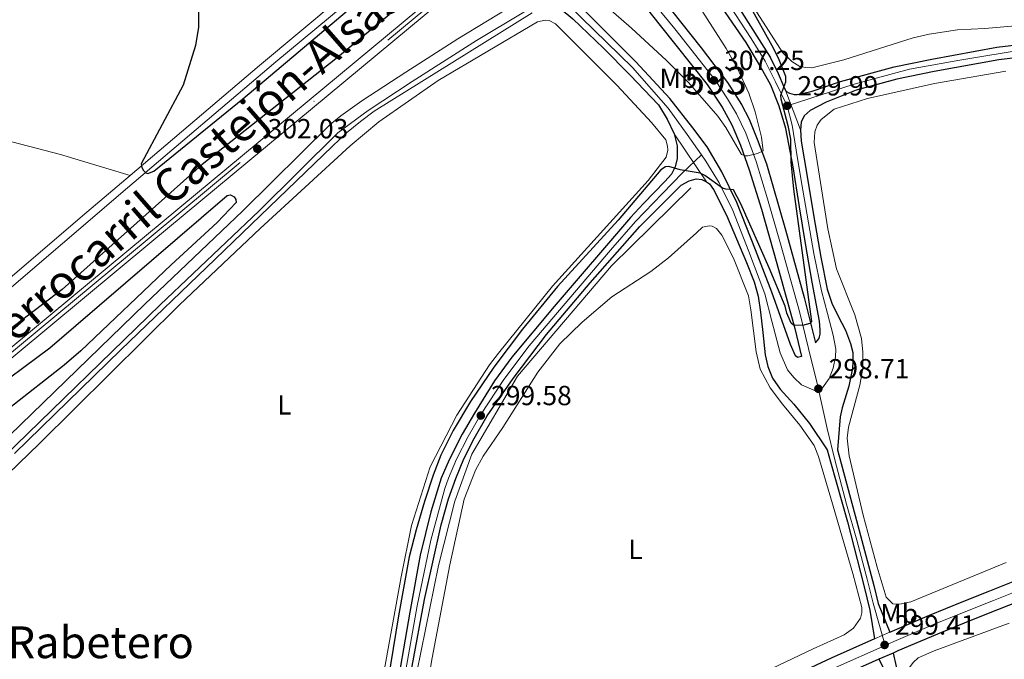
# Model space of a CAD drawing. Units: metres. Extents: x 601304 to 608253, y 687735 to 692464.
# Drawn here: x 607529 to 607885, y 689538 to 689770 of the extents above; entities that cross this region are included whole.
import ezdxf
from ezdxf.enums import TextEntityAlignment as Align

# ---------------------------------------------------------------- set-up
doc = ezdxf.new("R2010")
doc.units = ezdxf.units.M
doc.header["$MEASUREMENT"] = 0
for name, pattern in [('DGN Style 3', [121.27718400000002, 86.62656000000001, -34.65062400000001]), ('DGN Style 4', [138.68912256000004, 69.30124800000002, -34.65062400000001, 0.08662656000000002, -34.65062400000001]), ('DGN Style 5', [60.638592, 25.987968, -34.65062400000001])]:
    doc.linetypes.add(name, pattern=pattern)
for name, color, linetype, lineweight in [('Altimetria', 7, 'Continuous', 0), ('centroides', 7, 'Continuous', 0), ('Complex', 7, 'Continuous', 0), ('Ejes', 7, 'Continuous', 0), ('Entidades rusticas', 7, 'Continuous', 0), ('Hidrografía', 7, 'Continuous', 0), ('Líneas cierres', 7, 'Continuous', 0), ('Textos rotulacion', 7, 'Continuous', 0), ('Viales-ffcc', 7, 'Continuous', 0)]:
    doc.layers.add(name, color=color, linetype=linetype, lineweight=lineweight)
doc.styles.add('Style-Arial', font='txt')
doc.styles.add('Style-Arial Narrow', font='txt')
doc.styles.add('Style-Times New Roman', font='txt')

# ---------------------------------------------------------------- blocks, each defined once
blk = doc.blocks.new('5PATER')
at = {"layer": 'Altimetria', "linetype": 'Continuous', "lineweight": 0}
h = blk.add_hatch(color=250, dxfattribs=at)
edge = h.paths.add_edge_path()
edge.add_ellipse((1.024454832077026e-08, 1.001171767711639e-08), major_axis=(-1.095731443231309, -1.110710700762829), ratio=0.999422240966032, start_angle=0, end_angle=360)

msp = doc.modelspace()

# ---------------------------------------------------------------- linework, layer by layer
at = {"layer": 'Altimetria', "color": 30, "linetype": 'Continuous', "lineweight": 0, "elevation": 305, "flags": 128}
msp.add_lwpolyline([(607770.969, 689780.7820000001), (607784.6329999999, 689759.1499999999), (607788.6640000001, 689752.138), (607792.838, 689743.048), (607795.1840000001, 689736.236), (607797.5, 689727.0490000001), (607798.0800000001, 689722.105), (607795.9839999999, 689721.229), (607792.5109999999, 689720.3430000001), (607791.581, 689720.3019999999), (607790.2339999999, 689720.8090000001), (607784.581, 689730.601), (607781.649, 689734.73), (607771.0989999999, 689746.845), (607763.0860000001, 689754.8119999999), (607750.5, 689766.4720000001), (607729.101, 689785.246)], dxfattribs=at)
at = {"layer": 'Altimetria', "color": 30, "linetype": 'Continuous', "lineweight": 30, "elevation": 300, "flags": 128}
for points in [[(607593.8630000001, 689777.1640000001), (607593.825, 689766.936), (607592.7069999999, 689760.23), (607588.24, 689745.888), (607573.075, 689717.4280000001), (607573.3559999999, 689716.092), (607573.898, 689715.01), (607574.787, 689714.138), (607575.4709999999, 689713.913), (607577.632, 689714.8260000001), (607609.8859999999, 689741.01), (607657.6270000001, 689781.3400000001)], [(607793.0800000001, 689774.7520000001), (607801.2450000001, 689760.2350000001), (607803.504, 689755.7760000001), (607806.148, 689749.1429999999), (607806.1980000001, 689746.939), (607804.338, 689742.102), (607804.449, 689741), (607807.0249999999, 689731.2930000001), (607807.9199999999, 689726.389), (607808.111, 689718.196), (607808.986, 689708.2350000001), (607815.5660000001, 689660.3360000001), (607814.9850000001, 689659.6429999999), (607812.2339999999, 689658.9340000001), (607809.064, 689659.014), (607808.162, 689659.801), (607806.5860000001, 689663.406), (607805.9820000001, 689665.9510000001), (607800.236, 689679.798), (607789.9280000001, 689702.94), (607787.29, 689708.064), (607784.5320000001, 689708.2849999999), (607783.358, 689708.587), (607776.9169999999, 689713.1910000001), (607775.2919999999, 689714.007), (607768.02, 689715.2390000001), (607763.9739999999, 689716.5090000001), (607762.683, 689716.3559999999), (607761.034, 689715.263), (607745.6470000001, 689697.021), (607723.6869999999, 689673.098), (607711.027, 689657.625), (607700.608, 689643.825), (607692.2550000001, 689631.3670000001), (607685.9820000001, 689620.935), (607681.5320000001, 689611.983), (607678.6529999999, 689604.7550000001), (607675.5419999999, 689595.2590000001), (607672.497, 689584.962), (607670.075, 689575.264), (607666.102, 689553.8929999999), (607656.4240000001, 689493.987)], [(607662.7509999999, 689771.379), (607643.4780000001, 689755.48), (607595.148, 689717.1880000001), (607544.5290000001, 689671.976), (607517.4850000001, 689651.4410000001)], [(607161.2760000001, 689339.138), (607200.2960000001, 689371.013), (607218.3740000001, 689385.2220000001), (607236.382, 689400.548), (607302.0160000001, 689454.9990000001), (607360.206, 689505.115), (607425.1529999999, 689557.8470000001), (607459.9990000001, 689587.314), (607496.0430000001, 689617.0660000001), (607515.9780000001, 689632.9979999999), (607540.064, 689650.888), (607604.21, 689705.926), (607605.3740000001, 689706.21), (607606.696, 689705.5460000001), (607607.325, 689704.506), (607607.395, 689703.4739999999), (607600.54, 689696.1699999999), (607583.899, 689680.8289999999), (607551.3030000001, 689649.8), (607545.256, 689644.568)], [(607545.256, 689644.568), (607525.5760000001, 689629.1440000001), (607520.331, 689624.6950000001), (607516.9450000001, 689621.014), (607507.395, 689609.185), (607484.4210000001, 689583.733), (607461.2760000001, 689567.2150000001), (607387.7350000001, 689513.5800000001), (607363.726, 689495.5889999999), (607341.325, 689478.132), (607341.565, 689476.926), (607343.162, 689474.5830000001), (607347.0619999999, 689471.402), (607358.621, 689465.675)]]:
    msp.add_lwpolyline(points, dxfattribs=at)
at = {"layer": 'Complex', "color": 250, "linetype": 'Continuous', "lineweight": 0}
msp.add_polyline3d([(607150.6359999999, 689334.6240000001, 301.064), (607183.8500000001, 689362.341, 301.165), (607252.5970000001, 689419.5260000001, 301.375), (607325.9110000001, 689480.3389999999, 301.375), (607478.635, 689607.7180000001, 301.899), (607576.9510000001, 689689.337, 302.004), (607716.581, 689805.3559999999, 302.109), (607723.702, 689811.288, 302.109), (607723.702, 689811.288, 310.428), (607721.7930000001, 689813.602, 310.428), (607721.7930000001, 689813.602, 302.109), (607721, 689812.9410000001, 302.109), (607714.6599999999, 689807.6610000001, 302.109), (607575.034, 689691.6440000001, 302.004), (607476.716, 689610.0249999999, 301.899), (607323.9920000001, 689482.646, 301.375), (607250.6799999999, 689421.8330000001, 301.375), (607181.929, 689364.645, 301.165), (607150.574, 689338.48, 301.07)], dxfattribs=at)
at = {"layer": 'Complex', "color": 45, "linetype": 'Continuous', "lineweight": 0}
for points in [[(607736.402, 689798.3759999999, 310.784), (607760.773, 689767.5079999999, 309.346), (607777.842, 689746.166, 306.882), (607783.2409999999, 689737.97, 306.266), (607786.767, 689731.5179999999, 305.65), (607789.885, 689724.237, 305.239), (607792.9809999999, 689715.301, 304.418), (607797.4240000001, 689701.0009999999, 302.98), (607803.0430000001, 689681.334, 301.337), (607809.5160000001, 689657.815, 299.9), (607811.879, 689647.6540000001, 299.434), (607810.503, 689647.334, 299.023), (607809.8090000001, 689647.949, 299.023), (607807.9539999999, 689652.0009999999, 298.817), (607801.2380000001, 689670.936, 298.612), (607795.237, 689686.294, 299.228), (607788.568, 689703.4720000001, 299.639), (607783.149, 689714.527, 300.46), (607777.8470000001, 689723.619, 300.46), (607772.6300000001, 689730.507, 300.46), (607764.2520000001, 689741.0930000001, 300.666), (607752.0290000001, 689754.3389999999, 301.282), (607725.3200000001, 689781.104, 301.491)], [(607778.3160000001, 689781.2380000001, 301.644), (607791.895, 689761.284, 301.234), (607796.7760000001, 689753.291, 301.028), (607800.791, 689745.912, 300.618), (607803.9110000001, 689738.355, 300.207), (607806.243, 689730.2749999999, 300.207), (607808.8570000001, 689716.341, 299.796), (607811.2350000001, 689701.8189999999, 300.002), (607813.3630000001, 689688.5700000001, 299.796), (607815.8400000001, 689674.6000000001, 299.591), (607818.49, 689660.5279999999, 299.591), (607818.719, 689657.3600000001, 299.386), (607818.6270000001, 689655.8430000001, 299.386), (607818.496, 689654.8430000001, 299.386), (607818.26, 689654.118, 299.386), (607816.9709999999, 689652.663, 299.546), (607812.952, 689669.031, 300.551), (607806.1710000001, 689693.5150000001, 302.356), (607799.263, 689717.443, 304.561), (607795.8910000001, 689726.4110000001, 305.382), (607793.0149999999, 689733.557, 305.793), (607790.2550000001, 689738.8770000001, 306.203), (607785.203, 689746.834, 307.025), (607775.638, 689759.3759999999, 308.052), (607764.902, 689772.8859999999, 309.448)], [(607729.203, 689769.8600000001, 301.56), (607740.301, 689759.3019999999, 301.665), (607749.962, 689749.5700000001, 301.282), (607760.2380000001, 689738.7220000001, 300.666), (607763.375, 689733.5760000001, 300.46), (607765.825, 689728.254, 300.46), (607777.5590000001, 689710.973, 299.844), (607778.6329999999, 689710.1540000001, 299.844), (607780.0590000001, 689708.2010000001, 299.844), (607784.743, 689698.8630000001, 299.639), (607792.092, 689681.7479999999, 299.124), (607794.8289999999, 689674.7050000001, 299.124), (607796.244, 689669.5819999999, 298.918), (607797.112, 689663.8, 298.918), (607797.9920000001, 689656.399, 298.918), (607798.842, 689648.3430000001, 298.918), (607799.7679999999, 689644.1470000001, 298.918), (607801.487, 689639.8870000001, 298.713), (607804.1680000001, 689635.875, 298.713), (607809.1329999999, 689630.467, 298.507), (607814.7649999999, 689623.4099999999, 298.302), (607821.229, 689613.8870000001, 297.843), (607822.436, 689609.604, 297.641), (607828.517, 689587.908, 297.436), (607834.47, 689564.8330000001, 297.641), (607836.669, 689555.925, 298.668), (607838.3630000001, 689545.5349999999, 299.411), (607843.8530000001, 689547.969, 299.465), (607839.649, 689558.324, 298.257), (607838.0519999999, 689564.8929999999, 297.641), (607831.7860000001, 689588.379, 297.436), (607824.922, 689613.9920000001, 298.292), (607825.922, 689625.8219999999, 298.123), (607826.622, 689629.1000000001, 298.328), (607829.081, 689637.0079999999, 299.15), (607830.344, 689643.5279999999, 299.15), (607830.5360000001, 689645.5619999999, 299.15), (607830.51, 689649.145, 299.15), (607829.6939999999, 689652.4469999999, 299.15), (607827.8330000001, 689657.291, 299.15), (607825.213, 689662.337, 299.15), (607822.872, 689667.006, 299.355), (607821.2509999999, 689672.024, 299.355), (607818.929, 689683.6529999999, 299.355), (607816.413, 689698.243, 299.766), (607813.9650000001, 689712.8330000001, 299.971), (607811.807, 689725.669, 299.766), (607811.5360000001, 689729.7320000001, 299.766), (607806.2590000001, 689743.7609999999, 300.176), (607805.56, 689745.2380000001, 300.382), (607803.4920000001, 689750.081, 300.587), (607800.625, 689756.02, 300.998), (607786.4070000001, 689778.554, 301.614)]]:
    msp.add_polyline3d(points, dxfattribs=at)
at = {"layer": 'Complex', "color": 20, "linetype": 'Continuous', "lineweight": 0}
for points in [[(607897.949, 689761.436, 298.944), (607882.631, 689759.604, 298.944), (607859.0619999999, 689755.267, 299.15), (607845.4040000001, 689752.5160000001, 299.15), (607826.01, 689747.244, 299.15), (607815.3899999999, 689743.585, 299.56), (607812.7080000001, 689742.946, 299.766), (607810.368, 689742.4809999999, 300.176), (607809.2309999999, 689742.473, 300.176), (607807.574, 689742.9780000001, 300.176), (607806.2590000001, 689743.7609999999, 300.176), (607811.5360000001, 689729.7320000001, 299.766), (607811.757, 689732.5590000001, 299.766), (607812.878, 689734.841, 299.766), (607815.1030000001, 689736.7860000001, 299.56), (607820.8360000001, 689739.6869999999, 299.56), (607831.658, 689744.071, 299.15), (607846.449, 689748.092, 299.15), (607859.9210000001, 689750.8049999999, 299.15), (607883.3119999999, 689755.1100000001, 298.944), (607898.408, 689756.915, 298.944)], [(607671.1340000001, 689535.645, 299.475), (607675.5700000001, 689559.804, 299.475), (607681.6370000001, 689586.774, 299.58), (607684.267, 689596.142, 299.58), (607686.9539999999, 689603.619, 299.58), (607689.764, 689610.665, 299.58), (607693.523, 689617.997, 299.58), (607698.283, 689626.216, 299.58), (607707.588, 689639.7380000001, 299.58), (607719.635, 689655.71, 299.58), (607735.544, 689674.375, 299.58), (607753.4539999999, 689694.78, 299.639), (607768.4040000001, 689709.6680000001, 299.434), (607771.2520000001, 689711.2380000001, 299.639), (607773.797, 689711.946, 299.844), (607775.8999999999, 689711.754, 299.844), (607776.6599999999, 689711.3800000001, 299.844), (607777.5590000001, 689710.973, 299.844), (607765.825, 689728.254, 300.46), (607766.9240000001, 689723.9199999999, 300.255), (607766.922, 689719.304, 300.05), (607766.186, 689716.3360000001, 300.05), (607764.9639999999, 689713.6740000001, 300.05), (607762.537, 689711.038, 299.639), (607754.773, 689703.0590000001, 299.844), (607750.0549999999, 689698.0290000001, 299.844), (607722.494, 689665.828, 299.564), (607707.1910000001, 689647.4979999999, 299.564), (607700.923, 689638.9569999999, 299.564), (607693.7069999999, 689627.2520000001, 299.564), (607689.169, 689619.544, 299.564), (607684.48, 689610.3360000001, 299.564), (607681.6329999999, 689603.6769999999, 299.564), (607677.8030000001, 689591.5349999999, 299.564), (607674.006, 689575.7849999999, 299.459), (607670.2239999999, 689555.2239999999, 299.459), (607664.628, 689522.3189999999, 299.354)], [(607891.52, 689567.46, 299.26), (607880.067, 689562.889, 299.465), (607870.0419999999, 689558.913, 299.465), (607858.2779999999, 689554.1089999999, 299.26), (607843.8530000001, 689547.969, 299.465), (607838.3630000001, 689545.5349999999, 299.411), (607822.6410000001, 689538.564, 299.26), (607809.747, 689532.5090000001, 299.26)], [(607825.7220000001, 689531.8160000001, 299.26), (607839.9539999999, 689538.1259999999, 299.398), (607845.101, 689540.408, 299.448), (607846.81, 689541.166, 299.465), (607861.1329999999, 689547.263, 299.26), (607872.8119999999, 689552.0320000001, 299.465), (607882.81, 689555.997, 299.465), (607894.1470000001, 689560.5220000001, 299.26)]]:
    msp.add_polyline3d(points, dxfattribs=at)
at = {"layer": 'Ejes', "color": 250, "linetype": 'DGN Style 4', "lineweight": 0}
for points in [[(607722.747, 689812.4439999999, 302.109), (607715.621, 689806.5090000001, 302.109), (607575.993, 689690.4920000001, 302.004), (607477.676, 689608.872, 301.899), (607324.952, 689481.494, 301.375), (607251.639, 689420.6810000001, 301.375), (607182.8899999999, 689363.494, 301.165), (607113.398, 689305.503, 300.955), (606977.256, 689192.6059999999, 300.117), (606796.5619999999, 689042.091, 299.542)], [(607727.439, 689806.756, 301.531), (607721.6599999999, 689796.446, 301.519), (607719.1540000001, 689789.611, 301.565), (607718.712, 689785.838, 301.576), (607719.2450000001, 689784.155, 301.576), (607721.4709999999, 689780.729, 301.576), (607727.655, 689774.7960000001, 301.511), (607750.767, 689752.342, 301.293), (607763.757, 689737.6200000001, 300.572), (607770.578, 689728.0220000001, 300.385), (607775.7320000001, 689720.658, 300.291)], [(607735.861, 689803.3230000001, 310.842), (607739.121, 689799.405, 310.784), (607766.077, 689766.304, 308.94), (607780.784, 689747.5290000001, 307.224), (607785.172, 689740.98, 306.498), (607788.45, 689735.5260000001, 305.956), (607791.842, 689728.487, 305.493), (607795.533, 689718.247, 304.694), (607799.591, 689704.77, 303.377), (607804.3929999999, 689688.44, 301.931), (607811.2180000001, 689663.9920000001, 300.266), (607814.4140000001, 689650.648, 299.511), (607818.0320000001, 689636.031, 298.715), (607818.328, 689634.675, 298.661)], [(607770.706, 689799, 302.275), (607778.02, 689786.8360000001, 301.854), (607793.6740000001, 689762.8200000001, 301.229), (607798.797, 689754.622, 301.007), (607802.503, 689747.0689999999, 300.565), (607806.7339999999, 689738.4169999999, 299.988)], [(607806.7339999999, 689738.4169999999, 299.988), (607830.926, 689746.253, 299.15), (607850.9680000001, 689751.656, 299.15), (607869.227, 689755, 299.064), (607893.6170000001, 689758.962, 298.944), (607904.912, 689759.7320000001, 298.944), (607924.844, 689760.9199999999, 299.113), (607948.784, 689761.1300000001, 299.355), (607980.919, 689762.0889999999, 299.268), (607999.611, 689762.507, 299.15), (608013.977, 689762.541, 299.205), (608026.6599999999, 689761.908, 299.227), (608034.28, 689761.101, 298.944), (608040.49, 689759.9739999999, 299.015), (608044.2180000001, 689758.898, 299.15), (608057.895, 689754.2409999999, 299.355), (608073.7990000001, 689746.4550000001, 299.355), (608095.929, 689734.7990000001, 299.355), (608126.05, 689718.5630000001, 299.355), (608160.8470000001, 689699.5190000001, 299.658), (608184.1340000001, 689687.8289999999, 299.893), (608197.9950000001, 689681.4169999999, 300.418), (608207.754, 689676.6030000001, 300.424)], [(607806.7339999999, 689738.4169999999, 299.988), (607808.6100000001, 689731.402, 299.92), (607810.0519999999, 689722.3859999999, 299.856), (607811.962, 689710.72, 299.936), (607816.4180000001, 689685.0160000001, 299.553), (607819.202, 689671.496, 299.469), (607821.2930000001, 689663.311, 299.427), (607823.3470000001, 689655.4709999999, 299.269), (607824.348, 689650.413, 299.33), (607824.264, 689647.587, 299.325), (607823.4310000001, 689643.5150000001, 299.117), (607821.942, 689639.7490000001, 298.92), (607818.328, 689634.675, 298.661)], [(607657.189, 689438.0430000001, 299.15), (607655.621, 689459.2590000001, 299.362), (607657.3630000001, 689465.246, 299.362), (607660.598, 689480.7039999999, 299.362), (607662.354, 689492.017, 299.362), (607665.6229999999, 689514.2180000001, 299.401), (607667.881, 689528.9820000001, 299.414), (607672.8970000001, 689557.514, 299.467), (607677.821, 689581.2790000001, 299.532), (607682.95, 689599.909, 299.572), (607684.2930000001, 689603.648, 299.572), (607687.122, 689610.5, 299.572), (607691.3459999999, 689618.77, 299.572), (607695.9950000001, 689626.7339999999, 299.579), (607704.2550000001, 689639.3470000001, 299.572), (607713.413, 689651.604, 299.571), (607742.7990000001, 689686.202, 299.686), (607751.8910000001, 689696.56, 299.742), (607761.6710000001, 689706.673, 299.59), (607768.8530000001, 689714.166, 299.903), (607775.7320000001, 689720.658, 300.291)], [(607775.7320000001, 689720.658, 300.291), (607777.2960000001, 689718.4240000001, 300.229), (607782.176, 689710.5689999999, 300.09), (607787.037, 689700.5090000001, 299.62), (607792.828, 689685.6669999999, 299.226), (607798.622, 689670.342, 298.775), (607801.2420000001, 689660.473, 298.792), (607804.2520000001, 689648.9880000001, 298.93), (607806.915, 689642.8740000001, 298.877), (607809.209, 689640.065, 298.826), (607811.8800000001, 689637.432, 298.754), (607818.328, 689634.675, 298.661)], [(608207.764, 689675.9950000001, 300.428), (608176.2450000001, 689664.6799999999, 300.697), (608079, 689630.362, 300.081), (607998.2280000001, 689601.909, 299.465), (607908.598, 689569.6370000001, 299.465), (607892.8330000001, 689563.9909999999, 299.26), (607881.4380000001, 689559.443, 299.465), (607871.4269999999, 689555.4720000001, 299.465), (607859.7050000001, 689550.686, 299.26), (607845.331, 689544.567, 299.465), (607842.146, 689543.1540000001, 299.413)], [(607818.328, 689634.675, 298.661), (607821.1669999999, 689621.6869999999, 298.24), (607823.97, 689610.3030000001, 297.901), (607828.253, 689594.3130000001, 297.533), (607831.9639999999, 689581.2820000001, 297.496), (607835.682, 689567.149, 297.621), (607837.881, 689558.413, 298.312), (607842.146, 689543.1540000001, 299.413)], [(607842.146, 689543.1540000001, 299.413), (607824.1810000001, 689535.19, 299.26), (607811.365, 689529.1710000001, 299.26), (607796.0160000001, 689521.4979999999, 299.26), (607778.213, 689512.6329999999, 299.26), (607768.0460000001, 689507.192, 299.26), (607758.692, 689502.189, 299.26), (607748.48, 689496.557, 299.26), (607732.9820000001, 689487.592, 299.233), (607717.6939999999, 689478.3659999999, 299.21), (607702.5689999999, 689468.871, 299.19), (607687.6170000001, 689459.112, 299.174), (607672.8360000001, 689449.0900000001, 299.161), (607658.236, 689438.8090000001, 299.151), (607657.189, 689438.0430000001, 299.15)]]:
    msp.add_polyline3d(points, dxfattribs=at)
at = {"layer": 'Entidades rusticas', "color": 92, "linetype": 'Continuous', "lineweight": 0}
for points in [[(607903.0730000001, 689768.5630000001, 299.647), (607878.213, 689766.3870000001, 299.647), (607868.3289999999, 689765.868, 299.647), (607858.0730000001, 689764.3130000001, 299.852), (607852.3630000001, 689763.067, 300.057), (607827.304, 689755.101, 300.468), (607815.611, 689752.227, 299.852), (607813.5430000001, 689752.246, 299.852), (607811.3700000001, 689752.679, 299.852), (607808.429, 689754.449, 299.852), (607805.1329999999, 689757.595, 299.647), (607794.8200000001, 689773.7139999999, 299.852), (607786.0630000001, 689789.0179999999, 299.852), (607784.7990000001, 689792.2820000001, 299.852), (607784.5090000001, 689794.381, 299.852), (607784.8770000001, 689795.865, 299.852), (607786.5149999999, 689798.0819999999, 299.852), (607792.3430000001, 689802.0860000001, 299.647), (607806.6570000001, 689809.4580000001, 299.441), (607821.1089999999, 689813.994, 299.647), (607865.074, 689832.145, 299.647), (607893.639, 689844.1769999999, 299.564)], [(607586.9580000001, 689666.3829999999, 300.208), (607616.101, 689694.087, 300.208), (607648.712, 689723.9739999999, 300.208), (607659.0190000001, 689732.6270000001, 300.208), (607680.5009999999, 689747.601, 300.103), (607716.4639999999, 689768.848, 300.103), (607719.264, 689769.408, 300.103), (607720.679, 689769.2579999999, 300.103), (607722.94, 689768.1510000001, 300.103), (607745.203, 689745.7890000001, 300.103), (607757.6329999999, 689732.3759999999, 300.313), (607762.8670000001, 689726.1140000001, 300.208), (607763.477, 689723.8289999999, 300.208), (607763.5419999999, 689722.4099999999, 300.208), (607763.0320000001, 689719.8840000001, 300.208), (607756.507, 689711.3470000001, 300.208), (607721.8840000001, 689673.2, 300.313), (607702.327, 689648.963, 300.208), (607699.129, 689644.672, 300.313), (607687.22, 689626.4210000001, 300.313), (607677.5819999999, 689607.8360000001, 300.313), (607670.869, 689586.588, 300.313), (607667.158, 689567.916, 300.313), (607656.919, 689511.413, 300.418)], [(607821.416, 689693.8589999999, 297.798), (607816.507, 689725.1070000001, 297.593), (607816.7209999999, 689728.967, 297.593), (607817.5989999999, 689731.4199999999, 297.593), (607819.1000000001, 689733.463, 297.593), (607823.69, 689737.183, 297.388), (607835.824, 689741.094, 297.388), (607860.0050000001, 689746.538, 297.388), (607885.814, 689750.925, 297.388)], [(607461.081, 689742.8160000001, 299.77), (607483.1510000001, 689736.5630000001, 299.665), (607543.9110000001, 689720.8489999999, 299.77), (607569.085, 689713.226, 300.158)], [(607757.375, 689678.449, 297.798), (607763.817, 689683.3530000001, 297.798), (607773.916, 689692.486, 297.593), (607776.175, 689694.5349999999, 297.798), (607778.5490000001, 689695.034, 297.798), (607779.652, 689694.8700000001, 297.798), (607781.1399999999, 689694.054, 297.798), (607783.155, 689691.656, 297.798), (607787.28, 689683.314, 298.004), (607792.7180000001, 689669.6059999999, 298.004), (607793.6499999999, 689664.548, 298.209), (607795.4809999999, 689649.402, 298.004), (607796.9380000001, 689643.142, 298.004), (607800.604, 689636.381, 298.004), (607805.091, 689630.419, 298.004), (607811.3470000001, 689622.815, 297.593), (607816.4639999999, 689615.513, 297.593), (607818.0430000001, 689611.5279999999, 297.593), (607822.5260000001, 689596.3999999999, 297.798), (607830.507, 689569.24, 297.387), (607833.696, 689556.8940000001, 297.387), (607833.709, 689554.9650000001, 297.593), (607833.2409999999, 689552.9979999999, 297.593), (607830.7520000001, 689549.3970000001, 297.798), (607827.358, 689546.9610000001, 297.798), (607816.129, 689541.885, 298.003), (607791.338, 689530.0630000001, 297.798)], [(607885.9469999999, 689573.185, 297.798), (607851.4240000001, 689558.916, 297.593), (607847.4680000001, 689558.1300000001, 297.593), (607844.987, 689558.146, 297.593), (607842.524, 689560.575, 297.593), (607839.31, 689571.5079999999, 297.388), (607834.1799999999, 689590.317, 297.388), (607829.2039999999, 689611.7450000001, 297.388), (607828.503, 689618.149, 297.388), (607828.923, 689622.1140000001, 297.388), (607833.0519999999, 689637.3019999999, 297.388), (607834.111, 689643.442, 297.388), (607834.172, 689649.334, 297.388), (607833.6200000001, 689654.1880000001, 297.593), (607831.2509999999, 689662.75, 297.388), (607824.6200000001, 689679.4809999999, 297.388), (607821.416, 689693.8589999999, 297.798)], [(607673.72, 689511.4199999999, 297.596), (607678.288, 689538.6699999999, 297.806), (607684.712, 689572.3360000001, 297.911), (607689.9580000001, 689596.0970000001, 298.225), (607694.064, 689606.5160000001, 298.33), (607696.8019999999, 689611.6300000001, 298.435), (607703.9569999999, 689622.048, 298.435), (607716.5349999999, 689642.007, 298.435), (607724.504, 689652.327, 298.33), (607732.6089999999, 689660.1540000001, 298.33), (607743.3530000001, 689669.3160000001, 298.225), (607757.375, 689678.449, 297.798)], [(607513.3910000001, 689594.149, 299.893), (607536.352, 689616.2309999999, 299.998), (607586.9580000001, 689666.3829999999, 300.208)], [(607908.3130000001, 689484.0349999999, 297.68), (607879.743, 689475.7, 297.269), (607872.9299999999, 689474.4110000001, 297.269), (607867.757, 689475.2, 297.064), (607866.3389999999, 689475.879, 297.064), (607865.47, 689476.9410000001, 297.064), (607852.1329999999, 689520.9450000001, 297.064), (607850.3489999999, 689529.477, 297.064), (607850.3929999999, 689533.0260000001, 297.064), (607850.997, 689535.2010000001, 297.064), (607852.3289999999, 689536.933, 297.064), (607854.108, 689538.6340000001, 297.064), (607859.8770000001, 689541.2239999999, 297.269), (607887.023, 689551.237, 297.475)]]:
    msp.add_polyline3d(points, dxfattribs=at)
at = {"layer": 'Hidrografía', "color": 5, "linetype": 'Continuous', "lineweight": 0, "elevation": 300.952, "flags": 128}
msp.add_lwpolyline([(607714.513, 689772.0660000001), (607657.4199999999, 689736.4410000001), (607652.382, 689732.693), (607647.298, 689728.6880000001), (607642.287, 689723.865), (607599.8489999999, 689682.912), (607565.7339999999, 689650.085), (607527.2209999999, 689612.6499999999)], dxfattribs=at)
at = {"layer": 'Hidrografía', "color": 5, "linetype": 'Continuous', "lineweight": 0}
msp.add_polyline3d([(607771.962, 689708.7010000001, 299.489), (607743.2150000001, 689680.5120000001, 299.373), (607709.165, 689640.6000000001, 299.433), (607692.6980000001, 689612.412, 299.223), (607686.558, 689595.3870000001, 298.985), (607680.666, 689572.0249999999, 298.923), (607672.8500000001, 689533.507, 298.93), (607665.9110000001, 689480.0619999999, 298.824)], dxfattribs=at)
at = {"layer": 'Líneas cierres', "color": 250, "linetype": 'DGN Style 5', "lineweight": 0, "extrusion": (0.009626836798753011, -0.02559311985023801, 0.9996260882097774), "elevation": -11501.37931991887, "flags": 128}
msp.add_lwpolyline([(811727.1019809814, 431426.5714376231), (811727.1019809814, 431441.5656921894)], dxfattribs=at)
at = {"layer": 'Líneas cierres', "color": 250, "linetype": 'DGN Style 5', "lineweight": 0, "extrusion": (0.01655896513938399, -0.02438686522700654, 0.9995654463205061), "elevation": -6456.007430471123, "flags": 128}
msp.add_lwpolyline([(890264.0010767276, 229113.0311329864), (890264.0010767279, 229092.1337845181)], dxfattribs=at)
at = {"layer": 'Líneas cierres', "color": 250, "linetype": 'DGN Style 5', "lineweight": 0, "extrusion": (-0.008219949735427372, -0.003644327441899859, 0.9999595748348247), "elevation": -7209.931610503609, "flags": 128}
msp.add_lwpolyline([(607820.2884584034, 689523.838488865), (607825.7787168049, 689526.2725050282)], dxfattribs=at)
at = {"layer": 'Viales-ffcc', "color": 250, "linetype": 'Continuous', "lineweight": 25, "extrusion": (-0.008118198452052503, -0.003599325600851722, 0.9999605690771572), "elevation": -7117.051408873023, "flags": 128}
msp.add_lwpolyline([(607827.5013444051, 689519.2578400348), (607822.3541081045, 689516.9758252527)], dxfattribs=at)
at = {"layer": 'Viales-ffcc', "color": 250, "linetype": 'Continuous', "lineweight": 0}
for points in [[(607721.7930000001, 689813.602, 302.109), (607721, 689812.9410000001, 302.109), (607714.6599999999, 689807.6610000001, 302.109), (607575.034, 689691.6440000001, 302.004), (607476.716, 689610.0249999999, 301.899), (607323.9920000001, 689482.646, 301.375), (607250.6799999999, 689421.8330000001, 301.375), (607181.929, 689364.645, 301.165), (607150.574, 689338.48, 301.07), (607112.436, 689306.6540000001, 300.955), (606976.297, 689193.7590000001, 300.117), (606795.604, 689043.2450000001, 299.542)], [(607723.702, 689811.288, 302.109), (607716.581, 689805.3559999999, 302.109), (607576.9510000001, 689689.337, 302.004), (607478.635, 689607.7180000001, 301.899), (607325.9110000001, 689480.3389999999, 301.375), (607252.5970000001, 689419.5260000001, 301.375), (607183.8500000001, 689362.341, 301.165), (607150.6359999999, 689334.6240000001, 301.064), (607114.3589999999, 689304.3500000001, 300.955), (606978.2139999999, 689191.452, 300.117), (606797.52, 689040.9369999999, 299.542)], [(607677.8759999999, 689804.034, 300.55), (607674.656, 689801.203, 300.55), (607670.756, 689795.935, 300.759), (607663.112, 689789.182, 300.654), (607655.649, 689782.608, 300.654), (607621.817, 689754.318, 300.507), (607568.1840000001, 689708.788, 300.105), (607496.5970000001, 689647.621, 300.02)], [(607210.398, 689360.1740000001, 299.682), (607227.69, 689374.368, 299.752), (607283.486, 689421.1969999999, 299.777), (607328.5800000001, 689460.777, 299.777), (607338.6950000001, 689469.1950000001, 299.985), (607366.358, 689490.375, 300.079), (607449.5719999999, 689550.287, 300.316), (607490.156, 689579.9709999999, 300.337), (607494.0249999999, 689583.139, 300.406), (607523.392, 689611.44, 300.731), (607580.013, 689666.3940000001, 300.523), (607615.8090000001, 689700.46, 300.616), (607644.2139999999, 689728.625, 300.616), (607655.203, 689736.7779999999, 300.616), (607671.0449999999, 689747.202, 300.651), (607694.342, 689762.017, 300.797), (607711.49, 689772.3130000001, 301.14), (607715.389, 689775.5490000001, 301.105), (607717.524, 689776.6910000001, 301.244), (607720.2790000001, 689777.6130000001, 301.56)]]:
    msp.add_polyline3d(points, dxfattribs=at)
at = {"layer": 'Viales-ffcc', "color": 250, "linetype": 'Continuous', "lineweight": 25}
for points in [[(607736.402, 689798.3759999999, 310.784), (607760.773, 689767.5079999999, 309.346), (607777.842, 689746.166, 306.882), (607783.2409999999, 689737.97, 306.266), (607786.767, 689731.5179999999, 305.65), (607789.885, 689724.237, 305.239), (607792.9809999999, 689715.301, 304.418), (607797.4240000001, 689701.0009999999, 302.98), (607803.0430000001, 689681.334, 301.337), (607809.5160000001, 689657.815, 299.9), (607811.879, 689647.6540000001, 299.434), (607810.503, 689647.334, 299.023), (607809.8090000001, 689647.949, 299.023), (607807.9539999999, 689652.0009999999, 298.817), (607801.2380000001, 689670.936, 298.612), (607795.237, 689686.294, 299.228), (607788.568, 689703.4720000001, 299.639), (607783.149, 689714.527, 300.46), (607777.8470000001, 689723.619, 300.46), (607772.6300000001, 689730.507, 300.46), (607764.2520000001, 689741.0930000001, 300.666), (607752.0290000001, 689754.3389999999, 301.282), (607725.3200000001, 689781.104, 301.491)], [(607777.7420000001, 689795.443, 301.819), (607777.862, 689793.067, 302.025), (607778.3899999999, 689791.52, 302.025), (607779.4040000001, 689789.3910000001, 302.025), (607786.4070000001, 689778.554, 301.614), (607800.625, 689756.02, 300.998), (607803.4920000001, 689750.081, 300.587), (607805.56, 689745.2380000001, 300.382), (607806.2590000001, 689743.7609999999, 300.176)], [(607764.902, 689772.8859999999, 309.448), (607775.638, 689759.3759999999, 308.052), (607785.203, 689746.834, 307.025), (607790.2550000001, 689738.8770000001, 306.203), (607793.0149999999, 689733.557, 305.793), (607795.8910000001, 689726.4110000001, 305.382), (607799.263, 689717.443, 304.561), (607806.1710000001, 689693.5150000001, 302.356), (607812.952, 689669.031, 300.551), (607816.9709999999, 689652.663, 299.546), (607818.26, 689654.118, 299.386), (607818.496, 689654.8430000001, 299.386), (607818.6270000001, 689655.8430000001, 299.386), (607818.719, 689657.3600000001, 299.386), (607818.49, 689660.5279999999, 299.591), (607815.8400000001, 689674.6000000001, 299.591), (607813.3630000001, 689688.5700000001, 299.796), (607811.2350000001, 689701.8189999999, 300.002), (607808.8570000001, 689716.341, 299.796), (607806.243, 689730.2749999999, 300.207), (607803.9110000001, 689738.355, 300.207), (607800.791, 689745.912, 300.618), (607796.7760000001, 689753.291, 301.028), (607791.895, 689761.284, 301.234), (607778.3160000001, 689781.2380000001, 301.644)], [(607720.2790000001, 689777.6130000001, 301.56), (607720.7609999999, 689776.9850000001, 301.56), (607729.203, 689769.8600000001, 301.56), (607740.301, 689759.3019999999, 301.665), (607749.962, 689749.5700000001, 301.282), (607760.2380000001, 689738.7220000001, 300.666), (607763.375, 689733.5760000001, 300.46), (607765.825, 689728.254, 300.46)], [(607806.2590000001, 689743.7609999999, 300.176), (607807.574, 689742.9780000001, 300.176), (607809.2309999999, 689742.473, 300.176), (607810.368, 689742.4809999999, 300.176), (607812.7080000001, 689742.946, 299.766), (607815.3899999999, 689743.585, 299.56), (607826.01, 689747.244, 299.15), (607845.4040000001, 689752.5160000001, 299.15), (607859.0619999999, 689755.267, 299.15), (607882.631, 689759.604, 298.944), (607897.949, 689761.436, 298.944)], [(607985.919, 689759.8389999999, 299.223), (607971.4550000001, 689759.3829999999, 299.355), (607963.923, 689759.1570000001, 299.355), (607942.4450000001, 689758.692, 299.355), (607927.3, 689758.584, 299.15), (607913.9369999999, 689758.216, 298.944), (607898.408, 689756.915, 298.944), (607883.3119999999, 689755.1100000001, 298.944), (607859.9210000001, 689750.8049999999, 299.15), (607846.449, 689748.092, 299.15), (607831.658, 689744.071, 299.15), (607820.8360000001, 689739.6869999999, 299.56), (607815.1030000001, 689736.7860000001, 299.56), (607812.878, 689734.841, 299.766), (607811.757, 689732.5590000001, 299.766), (607811.5360000001, 689729.7320000001, 299.766)], [(607811.5360000001, 689729.7320000001, 299.766), (607811.807, 689725.669, 299.766), (607813.9650000001, 689712.8330000001, 299.971), (607816.413, 689698.243, 299.766), (607818.929, 689683.6529999999, 299.355), (607821.2509999999, 689672.024, 299.355), (607822.872, 689667.006, 299.355), (607825.213, 689662.337, 299.15), (607827.8330000001, 689657.291, 299.15), (607829.6939999999, 689652.4469999999, 299.15), (607830.51, 689649.145, 299.15), (607830.5360000001, 689645.5619999999, 299.15), (607830.344, 689643.5279999999, 299.15), (607829.081, 689637.0079999999, 299.15), (607826.622, 689629.1000000001, 298.328), (607825.922, 689625.8219999999, 298.123), (607824.922, 689613.9920000001, 298.292), (607831.7860000001, 689588.379, 297.436), (607838.0519999999, 689564.8929999999, 297.641), (607839.649, 689558.324, 298.257), (607843.8530000001, 689547.969, 299.465)], [(607765.825, 689728.254, 300.46), (607766.9240000001, 689723.9199999999, 300.255), (607766.922, 689719.304, 300.05), (607766.186, 689716.3360000001, 300.05), (607764.9639999999, 689713.6740000001, 300.05), (607762.537, 689711.038, 299.639), (607754.773, 689703.0590000001, 299.844), (607750.0549999999, 689698.0290000001, 299.844), (607722.494, 689665.828, 299.564), (607707.1910000001, 689647.4979999999, 299.564), (607700.923, 689638.9569999999, 299.564), (607693.7069999999, 689627.2520000001, 299.564), (607689.169, 689619.544, 299.564), (607684.48, 689610.3360000001, 299.564), (607681.6329999999, 689603.6769999999, 299.564), (607677.8030000001, 689591.5349999999, 299.564), (607674.006, 689575.7849999999, 299.459), (607670.2239999999, 689555.2239999999, 299.459), (607664.628, 689522.3189999999, 299.354)], [(607670.72, 689452.1529999999, 299.161), (607658.807, 689459.888, 299.475), (607662.7280000001, 689481.1340000001, 299.475), (607664.75, 689493.0020000001, 299.475), (607666.618, 689506.1170000001, 299.475), (607671.1340000001, 689535.645, 299.475), (607675.5700000001, 689559.804, 299.475), (607681.6370000001, 689586.774, 299.58), (607684.267, 689596.142, 299.58), (607686.9539999999, 689603.619, 299.58), (607689.764, 689610.665, 299.58), (607693.523, 689617.997, 299.58), (607698.283, 689626.216, 299.58), (607707.588, 689639.7380000001, 299.58), (607719.635, 689655.71, 299.58), (607735.544, 689674.375, 299.58), (607753.4539999999, 689694.78, 299.639), (607768.4040000001, 689709.6680000001, 299.434), (607771.2520000001, 689711.2380000001, 299.639), (607773.797, 689711.946, 299.844), (607775.8999999999, 689711.754, 299.844), (607776.6599999999, 689711.3800000001, 299.844), (607777.5590000001, 689710.973, 299.844)], [(607777.5590000001, 689710.973, 299.844), (607778.6329999999, 689710.1540000001, 299.844), (607780.0590000001, 689708.2010000001, 299.844), (607784.743, 689698.8630000001, 299.639), (607792.092, 689681.7479999999, 299.124), (607794.8289999999, 689674.7050000001, 299.124), (607796.244, 689669.5819999999, 298.918), (607797.112, 689663.8, 298.918), (607797.9920000001, 689656.399, 298.918), (607798.842, 689648.3430000001, 298.918), (607799.7679999999, 689644.1470000001, 298.918), (607801.487, 689639.8870000001, 298.713), (607804.1680000001, 689635.875, 298.713), (607809.1329999999, 689630.467, 298.507), (607814.7649999999, 689623.4099999999, 298.302), (607821.229, 689613.8870000001, 297.843), (607822.436, 689609.604, 297.641), (607828.517, 689587.908, 297.436), (607834.47, 689564.8330000001, 297.641), (607836.669, 689555.925, 298.668), (607838.3630000001, 689545.5349999999, 299.411)], [(607843.8530000001, 689547.969, 299.465), (607858.2779999999, 689554.1089999999, 299.26), (607870.0419999999, 689558.913, 299.465), (607880.067, 689562.889, 299.465), (607891.52, 689567.46, 299.26), (607907.344, 689573.128, 299.465), (607996.9839999999, 689605.4029999999, 299.465), (608028.0079999999, 689616.331, 299.701)], [(608029.943, 689609.149, 299.697), (607999.473, 689598.415, 299.465), (607909.852, 689566.1470000001, 299.465), (607894.1470000001, 689560.5220000001, 299.26), (607882.81, 689555.997, 299.465), (607872.8119999999, 689552.0320000001, 299.465), (607861.1329999999, 689547.263, 299.26), (607846.81, 689541.166, 299.465), (607845.101, 689540.408, 299.448)], [(607838.3630000001, 689545.5349999999, 299.411), (607822.6410000001, 689538.564, 299.26), (607809.747, 689532.5090000001, 299.26), (607794.361, 689524.817, 299.26), (607776.2749999999, 689515.821, 299.26), (607766.294, 689510.4610000001, 299.26), (607756.922, 689505.4480000001, 299.26), (607746.689, 689499.8049999999, 299.26), (607731.087, 689490.7960000001, 299.233), (607715.743, 689481.5360000001, 299.21), (607700.5619999999, 689472.006, 299.19), (607685.5549999999, 689462.2110000001, 299.174), (607670.72, 689452.1529999999, 299.161)], [(607839.9539999999, 689538.1259999999, 299.398), (607825.7220000001, 689531.8160000001, 299.26), (607812.983, 689525.834, 299.26), (607797.672, 689518.179, 299.26), (607779.683, 689509.2309999999, 299.26), (607769.798, 689503.923, 299.26), (607760.463, 689498.9299999999, 299.26), (607750.271, 689493.31, 299.26), (607734.878, 689484.388, 299.233), (607719.646, 689475.196, 299.21), (607704.577, 689465.736, 299.19), (607689.679, 689456.013, 299.174), (607680.095, 689449.5150000001, 299.165)], [(607839.9539999999, 689538.1259999999, 299.398), (607843.2380000001, 689531.672, 297.96), (607846.2080000001, 689525.871, 297.755), (607846.898, 689523.881, 297.755)], [(607845.101, 689540.408, 299.448), (607847.2779999999, 689530.713, 298.075), (607848.2679999999, 689526.3049999999, 297.805), (607848.825, 689524.5519999999, 297.805)]]:
    msp.add_polyline3d(points, dxfattribs=at)
at = {"layer": 'Viales-ffcc', "color": 250, "linetype": 'DGN Style 3', "lineweight": 0}
for points in [[(607715.7209999999, 689787.712, 301.56), (607712.5989999999, 689779.896, 301.56), (607711.537, 689777.808, 301.35), (607709.057, 689775.6540000001, 301.14), (607687.662, 689762.712, 300.76), (607668.8049999999, 689750.6570000001, 300.651), (607652.879, 689740.1780000001, 300.616), (607645.3589999999, 689734.8430000001, 300.616), (607641.466, 689731.699, 300.616), (607609.7660000001, 689700.3489999999, 300.616), (607574.351, 689666.652, 300.517), (607518.801, 689612.723, 300.726), (607491.2919999999, 689586.2239999999, 300.406), (607487.416, 689583.068, 300.336), (607434.842, 689544.7050000001, 300.301), (607367.9450000001, 689496.639, 300.092), (607336.146, 689472.429, 299.985), (607329.7139999999, 689467.179, 299.777), (607280.351, 689423.935, 299.777), (607244.2790000001, 689393.53, 299.777), (607166.788, 689330.1429999999, 299.505)], [(607656.3829999999, 689787.307, 300.654), (607650.6640000001, 689782.0800000001, 300.654), (607615.919, 689753.0120000001, 300.482), (607569.085, 689713.226, 300.158)], [(607439.658, 689669.5150000001, 299.553), (607458.4480000001, 689663.5549999999, 299.581), (607482.0290000001, 689655.49, 299.672), (607487.5020000001, 689653.8200000001, 299.777), (607492.264, 689653.406, 299.777), (607499.142, 689653.4280000001, 300.025), (607551.878, 689698.6089999999, 300.039), (607569.085, 689713.226, 300.158)]]:
    msp.add_polyline3d(points, dxfattribs=at)

# ---------------------------------------------------------------- block references
at = {"layer": 'Altimetria', "color": 250, "linetype": 'Continuous', "lineweight": 0}
for p in [(607780.2339999999, 689747.621, 307.249), (607806.7339999999, 689738.4169999999, 299.988), (607615.081, 689722.898, 302.033), (607818.0320000001, 689636.031, 298.715), (607695.922, 689626.3360000001, 299.58), (607841.996, 689543.321, 299.411)]:
    msp.add_blockref('5PATER', p, dxfattribs=at)

# ---------------------------------------------------------------- texts
at = {"layer": 'Altimetria', "color": 250, "linetype": 'Continuous', "lineweight": 0, "style": 'Style-Arial'}
for s, p in [('307.25', (607783.9839999999, 689751.371, 307.249)), ('299.99', (607810.4839999999, 689742.1669999999, 299.988)), ('302.03', (607618.831, 689726.648, 302.033)), ('298.71', (607821.7820000001, 689639.781, 298.715)), ('299.58', (607699.672, 689630.0860000001, 299.58)), ('299.41', (607845.746, 689547.071, 299.411))]:
    msp.add_text(s, height=7.000002, dxfattribs=at).set_placement(p)
at = {"layer": 'centroides', "color": 250, "linetype": 'Continuous', "lineweight": 0, "style": 'Style-Arial Narrow'}
msp.add_text('593', height=10.000002, dxfattribs=at).set_placement((607780.784660008, 689747.5290009999, 307.224), align=Align.MIDDLE_CENTER)
at = {"layer": 'Entidades rusticas', "color": 92, "linetype": 'Continuous', "lineweight": 0, "style": 'Style-Arial Narrow'}
for s, p in [('Mb', (607767.3838623527, 689748.3910009998, 304.259)), ('L', (607624.8741597834, 689630.190001, 300.255)), ('L', (607751.8641597833, 689577.909001, 298.103)), ('Mb', (607847.2568623526, 689554.6910009999, 298.266))]:
    msp.add_text(s, height=7.000002, dxfattribs=at).set_placement(p, align=Align.MIDDLE_CENTER)
at = {"layer": 'Textos rotulacion', "color": 250, "linetype": 'Continuous', "lineweight": 0, "style": 'Style-Arial'}
msp.add_text('Ferrocarril Castejón-Alsasua', height=11.999904, rotation=41.17729722646921, dxfattribs=at).set_placement((607597.6251600457, 689721.6724663198, 300.006), align=Align.MIDDLE_CENTER)
at = {"layer": 'Textos rotulacion', "color": 250, "linetype": 'Continuous', "lineweight": 0, "style": 'Style-Times New Roman'}
msp.add_text('El Rabetero', height=11.500002, dxfattribs=at).set_placement((607549.8538853333, 689544.280001, 300.118), align=Align.MIDDLE_CENTER)

doc.saveas('drawing.dxf')
